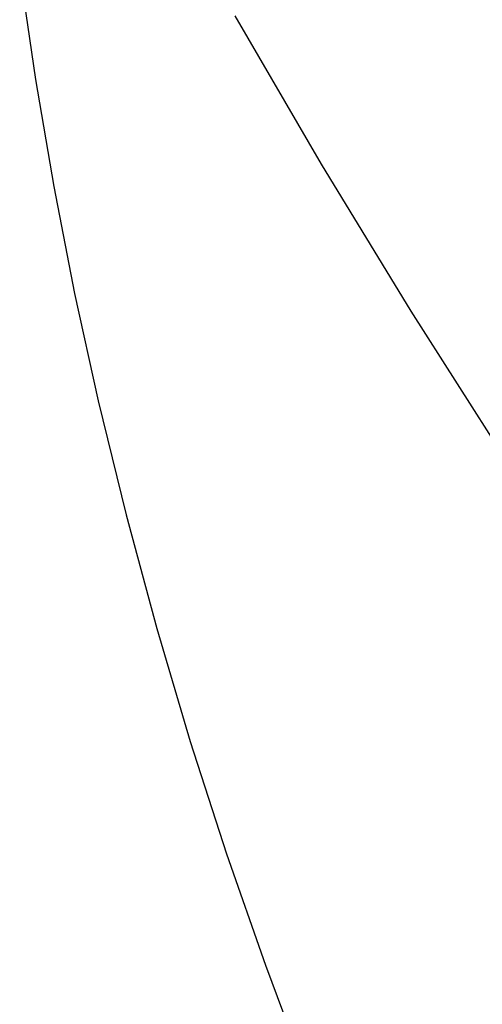
# Model space of a CAD drawing. Units: millimetres. Extents: x -3874 to 3881, y -3683 to 4076.
# Drawn here: x -2088 to -2082, y -2796 to -2783 of the extents above; entities that cross this region are included whole.
import ezdxf

# ---------------------------------------------------------------- set-up
doc = ezdxf.new("R2010")
doc.units = ezdxf.units.MM
doc.header["$LTSCALE"] = 20
doc.layers.add('2D', color=230, linetype='Continuous', true_color=0xff007f)

msp = doc.modelspace()

# ---------------------------------------------------------------- linework, layer by layer
at = {"layer": '2D'}
for points in [[(-2087.983, -2781.865), (-2087.764, -2783.355)], [(-2083.78, -2784.534), (-2084.982, -2782.471)], [(-2087.764, -2783.355), (-2087.509, -2784.845)], [(-2082.533, -2786.578), (-2083.78, -2784.534)], [(-2087.509, -2784.845), (-2087.218, -2786.336)], [(-2087.218, -2786.336), (-2086.891, -2787.827)], [(-2081.243, -2788.603), (-2082.533, -2786.578)], [(-2086.891, -2787.827), (-2086.503, -2789.415)], [(-2081.606, -2788.042), (-2081.606, -2788.042)], [(-2086.503, -2789.415), (-2086.075, -2790.995)], [(-2086.075, -2790.995), (-2085.609, -2792.567)], [(-2085.609, -2792.567), (-2085.105, -2794.128)], [(-2085.105, -2794.128), (-2084.562, -2795.68)], [(-2084.562, -2795.68), (-2083.983, -2797.221)]]:
    msp.add_lwpolyline(points, dxfattribs=at)

doc.saveas('drawing.dxf')
